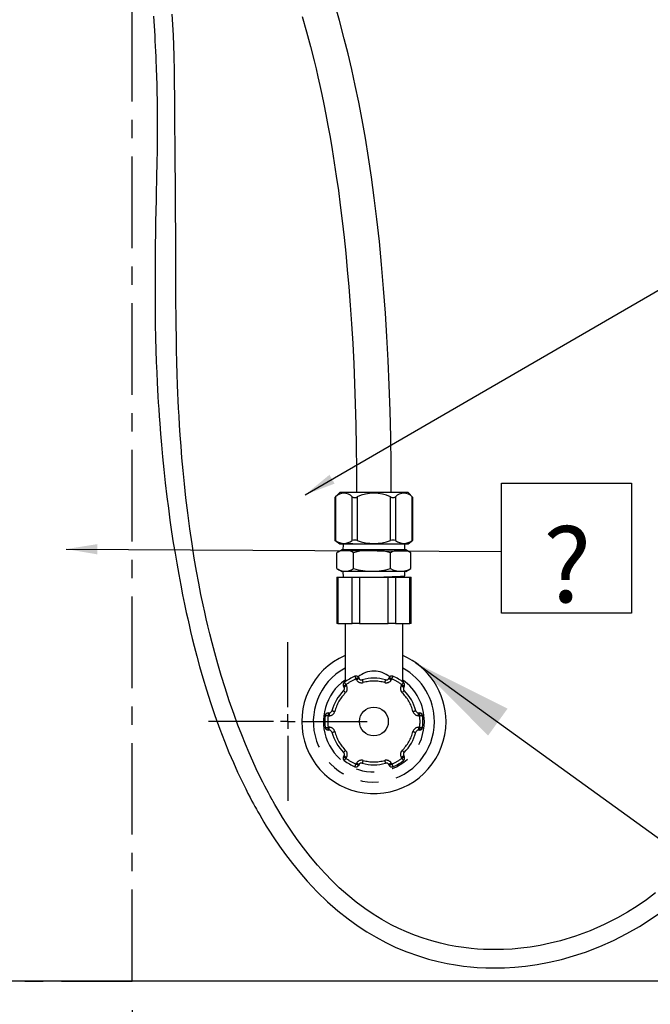
# Paper-space layout 'Layout1' of a CAD drawing. Extents: x -40 to 594, y 0 to 417.
# Drawn here: x 131 to 175, y 99 to 167 of the extents above; entities that cross this region are included whole.
import ezdxf

# ---------------------------------------------------------------- set-up
doc = ezdxf.new("R2010")
doc.units = 0
doc.linetypes.add('CENTER', pattern=[10.16, 6.35, -1.27, 1.27, -1.27])
doc.linetypes.add('PHANTOM', pattern=[12.7, 6.35, -1.27, 1.27, -1.27, 1.27, -1.27])
doc.layers.get('0').update_dxf_attribs({"linetype": 'CONTINUOUS'})
doc.styles.add('SLDTEXTSTYLE2', font='TXT', dxfattribs={"width": 0.605})
doc.dimstyles.new('SLDDIMSTYLE0', dxfattribs={"dimtxt": 5.172414, "dimasz": 7, "dimexe": 0, "dimexo": 0.0625, "dimgap": 1.293103, "dimtad": 1, "dimlfac": 5, "dimrnd": 1e-09, "dimzin": 12, "dimtxsty": 'SLDTEXTSTYLE2', "dimsah": 1, "dimcen": 0.09, "dimazin": 3, "dimtfac": 1, "dimtmove": 0, "dimatfit": 3, "dimtolj": 1, "dimtzin": 12})
doc.dimstyles.new('SLDDIMSTYLE2', dxfattribs={"dimtxt": 0, "dimasz": 7, "dimexe": 0, "dimexo": 0.0625, "dimgap": 0, "dimtad": 0, "dimtih": 1, "dimtoh": 1, "dimdec": 0, "dimrnd": 1e-09, "dimzin": 0, "dimtxsty": 'STANDARD', "dimsah": 1, "dimcen": 0.09, "dimazin": 3, "dimtfac": 7, "dimtdec": 0, "dimtofl": 0, "dimtmove": 0, "dimatfit": 3, "dimtolj": 1, "dimtzin": 0})
doc.dimstyles.new('SLDDIMSTYLE3', dxfattribs={"dimtxt": 0, "dimasz": 2.153846, "dimexe": 0, "dimexo": 0.0625, "dimgap": 0, "dimtad": 0, "dimtih": 1, "dimtoh": 1, "dimdec": 0, "dimrnd": 1e-09, "dimzin": 0, "dimtxsty": 'STANDARD', "dimblk1": 'DOT', "dimblk2": 'DOT', "dimsah": 1, "dimcen": 0.09, "dimazin": 3, "dimtfac": 2.153846, "dimtdec": 0, "dimtofl": 0, "dimtmove": 0, "dimatfit": 3, "dimtolj": 1, "dimtzin": 0})
doc.dimstyles.new('SLDDIMSTYLE4', dxfattribs={"dimtxt": 5.172414, "dimasz": 7, "dimexe": 0, "dimexo": 0.0625, "dimgap": 1.293103, "dimtad": 0, "dimtih": 1, "dimtoh": 1, "dimdec": 0, "dimlfac": 5, "dimrnd": 1e-09, "dimzin": 12, "dimtxsty": 'SLDTEXTSTYLE2', "dimblk1": 'NONE', "dimblk2": 'NONE', "dimsah": 1, "dimcen": 0, "dimazin": 3, "dimtfac": 1, "dimtdec": 0, "dimtmove": 0, "dimatfit": 3, "dimtolj": 1, "dimtzin": 12})
doc.dimstyles.new('SLDDIMSTYLE7', dxfattribs={"dimtxt": 5.172414, "dimasz": 7, "dimexe": 0, "dimexo": 0.0625, "dimgap": 1.293103, "dimtad": 0, "dimtih": 1, "dimtoh": 1, "dimdec": 0, "dimlfac": 5, "dimrnd": 1e-09, "dimzin": 12, "dimtxsty": 'SLDTEXTSTYLE2', "dimblk1": 'NONE', "dimblk2": 'NONE', "dimsah": 1, "dimcen": 0, "dimazin": 3, "dimtfac": 1, "dimtdec": 0, "dimtmove": 0, "dimatfit": 3, "dimtolj": 1, "dimtzin": 12})

# ---------------------------------------------------------------- blocks, each defined once
blk = doc.blocks.new('_D_4')
at = {"color": 7, "linetype": 'CONTINUOUS'}
for p, q in [((128.627, 99.369), (128.627, 46.529)), ((138.627, 98.529), (138.627, 46.529)), ((128.627, 48.529), (115.166, 48.529)), ((128.627, 48.529), (138.627, 48.529)), ((138.627, 48.529), (174.789, 48.529))]:
    blk.add_line(p, q, dxfattribs=at)
for points in [[(128.627, 48.529), (121.627, 49.606), (121.627, 47.452)], [(138.627, 48.529), (145.627, 47.452), (145.627, 49.606)]]:
    blk.add_solid(points, dxfattribs=at)
at = {"color": 7, "linetype": 'CONTINUOUS', "char_height": 7, "attachment_point": 1, "style": 'SLDTEXTSTYLE2'}
for s, insert in [('50', (142.346, 57.553, 0.02)), ('min.', (158.563, 57.553, 0.02))]:
    blk.add_mtext(s, dxfattribs=dict(at, insert=insert))
blk = doc.blocks.new('_DOT')
at = {"color": 0, "linetype": 'BYBLOCK'}
blk.add_line((-0.5, 0), (-1, 0), dxfattribs=at)
at = {"color": 0, "linetype": 'BYBLOCK', "const_width": 0.5}
blk.add_lwpolyline([(-0.25, 0, 1), (0.25, 0, 1)], format="xyb", close=True, dxfattribs=at)
blk = doc.blocks.new('SW_NOTE_22')
at = {"color": 0, "linetype": 'CONTINUOUS'}
for p, q in [((0, -4.275), (0, 4.747)), ((0, 4.747), (9.023, 4.747)), ((9.023, 4.747), (9.023, -4.275)), ((9.023, -4.275), (0, -4.275))]:
    blk.add_line(p, q, dxfattribs=at)
at = {"color": 0, "linetype": 'CONTINUOUS', "insert": (4.574, 1.656), "char_height": 5.172, "attachment_point": 2, "style": 'SLDTEXTSTYLE2'}
blk.add_mtext('?', dxfattribs=at)
blk = doc.blocks.new('SW_CENTERMARKSYMBOL_0')
at = {"color": 0, "linetype": 'CONTINUOUS'}
for p, q in [((0, 1), (0, 5.5)), ((-1, 0), (-5.5, 0)), ((0, 0), (-0.5, 0)), ((0, 0), (0, 0.5)), ((0, 0), (0, -0.5)), ((0, 0), (0.5, 0)), ((1, 0), (5.5, 0)), ((0, -1), (0, -5.5))]:
    blk.add_line(p, q, dxfattribs=at)
blk = doc.blocks.new('_D_17')
at = {"color": 7, "linetype": 'CONTINUOUS'}
blk.add_line((499.315, 197.884), (443.837, 197.884), dxfattribs=at)
at = {"color": 7, "linetype": 'CONTINUOUS', "char_height": 7, "attachment_point": 1, "style": 'SLDTEXTSTYLE2'}
for s, insert in [('%%c', (456.357, 217.894, 0.12)), ('219', (466.794, 217.894, 0.12)), ('circumference', (443.837, 206.908, 0.12))]:
    blk.add_mtext(s, dxfattribs=dict(at, insert=insert))
blk = doc.blocks.new('_NONE')
blk = doc.blocks.new('_D_19')
at = {"color": 7, "linetype": 'CONTINUOUS'}
blk.add_line((525.135, 97.618), (573.977, 97.618), dxfattribs=at)
at = {"color": 7, "linetype": 'CONTINUOUS', "char_height": 7, "attachment_point": 1, "style": 'SLDTEXTSTYLE2'}
for s, insert in [('hole', (557.761, 117.628, 0.12)), ('%%c', (526.722, 117.628, 0.12)), ('108', (537.159, 117.628, 0.12)), ('for bowl', (535.023, 106.641, 0.12))]:
    blk.add_mtext(s, dxfattribs=dict(at, insert=insert))
blk = doc.blocks.new('_D_22')
at = {"color": 7, "linetype": 'CONTINUOUS'}
blk.add_line((499.849, 88.615), (425.165, 88.615), dxfattribs=at)
at = {"color": 7, "linetype": 'CONTINUOUS', "char_height": 7, "attachment_point": 1, "style": 'SLDTEXTSTYLE2'}
for s, insert in [('cut-away for', (451.819, 119.611, 0.12)), ('%%c', (425.165, 119.611, 0.12)), ('10', (435.602, 119.611, 0.12)), ('6mm fastening', (442.622, 108.625, 0.12)), ('stud', (481.627, 97.639, 0.12))]:
    blk.add_mtext(s, dxfattribs=dict(at, insert=insert))
blk = doc.blocks.new('_D_23')
at = {"color": 7, "linetype": 'CONTINUOUS'}
blk.add_line((515.545, 197.884), (572.7, 197.884), dxfattribs=at)
at = {"color": 7, "linetype": 'CONTINUOUS', "char_height": 7, "attachment_point": 1, "style": 'SLDTEXTSTYLE2'}
for s, insert in [('hole for', (543.786, 217.894, 0.12)), ('%%c', (517.133, 217.894, 0.12)), ('35', (527.569, 217.894, 0.12)), ('tap tubes', (527.397, 206.908, 0.12))]:
    blk.add_mtext(s, dxfattribs=dict(at, insert=insert))

psp = doc.layouts.get("Layout1")

# ---------------------------------------------------------------- linework, layer by layer
at = {"color": 5, "linetype": 'CENTER'}
for p, q in [((138.6272, 100.5292), (138.6272, 207.2092)), ((62.6272, 100.5292), (138.6272, 100.5292))]:
    psp.add_line(p, q, dxfattribs=at)
at = {"color": 7, "linetype": 'CONTINUOUS'}
for p, q in [((152.6869, 134.052), (152.6869, 131.1008)), ((153.025, 134.3892), (152.6879, 134.0521)), ((155.3963, 134.3892), (153.025, 134.3892)), ((157.7675, 134.3892), (155.3963, 134.3892)), ((158.1046, 134.0521), (157.7675, 134.3892)), ((158.1057, 131.1008), (158.1057, 134.052)), ((152.6869, 131.1028), (153.025, 130.8492)), ((157.7675, 130.8492), (158.1057, 131.1028)), ((153.1928, 130.4292), (152.9098, 130.272)), ((153.025, 130.8492), (157.7675, 130.8492)), ((157.2383, 130.4292), (153.1928, 130.4292)), ((153.258, 130.803), (153.2463, 130.4292)), ((153.258, 130.8052), (153.258, 130.803)), ((153.264, 130.7852), (153.2642, 130.7824)), ((153.3832, 130.8492), (153.3114, 130.8117)), ((157.5997, 130.4292), (157.2383, 130.4292)), ((157.5463, 130.4292), (157.5331, 130.8492)), ((157.8827, 130.272), (157.5997, 130.4292)), ((152.837, 129.1292), (152.837, 130.2292)), ((153.9896, 129.1292), (153.9896, 130.2292)), ((156.5488, 129.1292), (156.5488, 130.2292)), ((157.9555, 130.2292), (157.8816, 130.2701)), ((157.9555, 129.1292), (157.9555, 130.2292)), ((152.91, 129.0863), (153.1928, 128.9292)), ((157.5997, 128.9292), (157.8825, 129.0863)), ((157.8816, 129.0877), (157.9555, 129.1292)), ((152.8208, 128.5292), (152.8208, 125.3292)), ((152.8208, 128.5292), (152.9012, 128.5292)), ((152.9012, 128.5292), (153.8889, 128.5292)), ((157.2383, 128.9292), (153.1928, 128.9292)), ((153.2463, 128.9292), (153.2588, 128.5292)), ((153.8889, 128.5292), (154.4085, 128.5292)), ((154.4085, 128.5292), (156.384, 128.5292)), ((156.384, 128.5292), (156.9036, 128.5292)), ((156.9036, 128.5292), (157.8913, 128.5292)), ((157.5997, 128.9292), (157.2383, 128.9292)), ((157.5366, 128.6225), (157.5463, 128.9292)), ((157.5366, 128.6197), (157.5366, 128.6227)), ((157.8913, 128.5292), (157.9717, 128.5292)), ((157.9717, 125.3292), (157.9717, 128.5292)), ((152.9012, 125.3292), (152.8208, 125.3292)), ((152.9012, 125.3292), (153.8889, 125.3292)), ((153.3963, 125.3292), (153.3963, 121.2787)), ((154.4085, 125.3292), (153.8889, 125.3292)), ((154.4085, 125.3292), (156.384, 125.3292)), ((156.9036, 125.3292), (156.384, 125.3292)), ((156.9036, 125.3292), (157.8913, 125.3292)), ((157.3963, 121.2787), (157.3963, 125.3292)), ((157.9717, 125.3292), (157.8913, 125.3292)), ((154.3284, 121.5787), (154.3667, 121.5125)), ((156.4258, 121.5125), (156.4641, 121.5787)), ((153.3274, 120.9124), (153.2892, 120.9787)), ((157.5033, 120.9787), (157.4651, 120.9124)), ((152.2214, 119.1292), (152.2979, 119.1292)), ((158.4946, 119.1292), (158.5712, 119.1292)), ((152.2979, 117.9292), (152.2214, 117.9292)), ((158.5712, 117.9292), (158.4946, 117.9292)), ((153.2892, 116.0796), (153.3274, 116.1459)), ((157.4651, 116.1459), (157.5033, 116.0796)), ((154.3667, 115.5459), (154.3284, 115.4796)), ((156.4641, 115.4796), (156.4258, 115.5459)), ((224.0841, 100.5292), (46.6128, 100.5292))]:
    psp.add_line(p, q, dxfattribs=at)
at = {"color": 59, "linetype": 'PHANTOM'}
for p, q in [((152.7404, 134.0971), (152.7404, 131.0682)), ((153.8951, 131.0682), (153.8951, 134.0971)), ((154.2416, 134.0971), (154.2416, 131.0682)), ((156.551, 131.0682), (156.551, 134.0971)), ((156.8974, 134.0971), (156.8974, 131.0682)), ((158.0521, 131.0682), (158.0521, 134.0971)), ((152.9012, 128.5292), (152.9012, 125.3292)), ((153.8889, 125.3292), (153.8889, 128.5292)), ((154.4085, 128.5292), (154.4085, 125.3292)), ((156.384, 125.3292), (156.384, 128.5292)), ((156.9036, 128.5292), (156.9036, 125.3292)), ((157.8913, 125.3292), (157.8913, 128.5292)), ((154.1935, 121.4124), (154.1552, 121.4787)), ((156.6373, 121.4787), (156.599, 121.4124)), ((153.4624, 121.0787), (153.5007, 121.0125)), ((157.2919, 121.0125), (157.3301, 121.0787)), ((152.2214, 119.1292), (152.2214, 118.9292)), ((152.2979, 118.9292), (152.2214, 118.9292)), ((152.2979, 119.1292), (152.2979, 118.9292)), ((158.4946, 118.9292), (158.4946, 119.1292)), ((158.5712, 118.9292), (158.4946, 118.9292)), ((158.5712, 118.9292), (158.5712, 119.1292)), ((152.2214, 118.1292), (152.2979, 118.1292)), ((152.2214, 117.9292), (152.2214, 118.1292)), ((152.2979, 117.9292), (152.2979, 118.1292)), ((158.4946, 118.1292), (158.5712, 118.1292)), ((158.4946, 118.1292), (158.4946, 117.9292)), ((158.5712, 118.1292), (158.5712, 117.9292)), ((153.5007, 116.0459), (153.4624, 115.9796)), ((157.3301, 115.9796), (157.2919, 116.0459)), ((154.1552, 115.5796), (154.1935, 115.6459)), ((156.599, 115.6459), (156.6373, 115.5796))]:
    psp.add_line(p, q, dxfattribs=at)
at = {"color": 7, "linetype": 'CONTINUOUS', "flags": 128}
for points in [[(156.5962, 134.3892), (156.5874, 136.339), (156.5617, 138.229), (156.5197, 140.0605), (156.462, 141.8352), (156.3892, 143.5544), (156.3019, 145.2195), (156.2007, 146.832), (156.074, 148.5465), (155.9321, 150.2007), (155.7756, 151.7961), (155.6055, 153.3344), (155.4225, 154.8172), (155.2275, 156.246), (155.0212, 157.6222), (154.8044, 158.9475), (154.578, 160.2231), (154.3427, 161.4506), (154.1037, 162.6106), (153.8576, 163.7268), (153.6051, 164.8004), (153.3469, 165.8326), (153.005, 167.1106), (152.6563, 168.3236)], [(140.1173, 167.4158), (140.2008, 166.0568), (140.2198, 165.6971), (140.2379, 165.3361), (140.2551, 164.9739), (140.2715, 164.6106), (140.2869, 164.2479), (140.3, 163.925), (140.3075, 163.7301), (140.3137, 163.5648), (140.3186, 163.4296), (140.3223, 163.3246), (140.3249, 163.2491), (140.328, 163.1566), (140.3321, 163.031), (140.3372, 162.8678), (140.3432, 162.6668), (140.3498, 162.4274), (140.3566, 162.1573), (140.3687, 161.5651), (140.3767, 160.9997), (140.3809, 160.462), (140.382, 159.9563), (140.3809, 159.5541), (140.3788, 159.204), (140.3761, 158.9098), (140.3735, 158.682), (140.3712, 158.5022), (140.3685, 158.3136), (140.3654, 158.1129), (140.3619, 157.8999), (140.3544, 157.4819), (140.3454, 157.0229), (140.335, 156.5212), (140.323, 155.9639), (140.3096, 155.3474), (140.2951, 154.6713), (140.2801, 153.9353), (140.265, 153.1389), (140.252, 152.3723), (140.2404, 151.5569), (140.2307, 150.693), (140.2241, 149.7808), (140.2214, 148.8299), (140.2234, 147.9063), (140.23, 147.024), (140.243, 146.0475), (140.2613, 145.1284), (140.284, 144.2669), (140.3105, 143.4633), (140.3399, 142.7174), (140.3713, 142.029), (140.3968, 141.5282), (140.4226, 141.0624), (140.4484, 140.6294), (140.4768, 140.1813), (140.5096, 139.6974), (140.5471, 139.1781), (140.6025, 138.4669), (140.6675, 137.7001), (140.7431, 136.8791), (140.8306, 136.005), (140.9313, 135.0794), (141.0466, 134.1039), (141.1484, 133.3035), (141.2601, 132.4792), (141.3753, 131.6796), (141.4917, 130.9171), (141.6085, 130.1909), (141.7252, 129.5005), (141.8644, 128.7183), (142.0016, 127.9856), (142.1361, 127.3015), (142.2668, 126.6648), (142.3931, 126.0747), (142.4886, 125.6431), (142.5831, 125.2274), (142.6888, 124.7754), (142.8079, 124.2814), (142.9413, 123.7467), (143.1171, 123.0684), (143.3154, 122.3378), (143.538, 121.5571), (143.7869, 120.7293), (144.0645, 119.8573), (144.3733, 118.9446), (144.7148, 117.9977), (145.0342, 117.165), (145.3477, 116.3924), (145.6536, 115.6776), (145.95, 115.0182), (146.2353, 114.4122), (146.5081, 113.8575), (146.6648, 113.549), (146.8148, 113.2603), (146.9429, 113.0188), (147.044, 112.8314), (147.1041, 112.7212), (147.1469, 112.6434), (147.189, 112.5672), (147.251, 112.456), (147.351, 112.2785), (147.4789, 112.0553), (147.6213, 111.8115), (147.7746, 111.5542), (147.9393, 111.2839), (148.1156, 111.0012), (148.4607, 110.4672), (148.8465, 109.8991), (149.2753, 109.3013), (149.75, 108.6782), (150.2572, 108.0547), (150.7691, 107.4665), (151.4726, 106.7209), (152.1807, 106.038), (152.8914, 105.4155), (153.6027, 104.8507), (154.3129, 104.3409), (154.911, 103.951), (155.5439, 103.5754), (156.2155, 103.2163), (156.9274, 102.8776), (157.6813, 102.5634), (158.4787, 102.2783), (159.18, 102.0655), (159.8477, 101.8941), (160.4763, 101.7595), (161.0629, 101.6564), (161.6055, 101.5798), (162.1021, 101.525), (162.5514, 101.488), (163.1465, 101.4568), (163.7795, 101.4458), (164.4523, 101.4587), (165.165, 101.5), (165.9174, 101.5742), (166.7091, 101.6861), (167.5393, 101.841), (168.3987, 102.042), (169.2431, 102.2806), (170.0648, 102.5526), (171.0584, 102.9358), (172.014, 103.3629), (172.9316, 103.8296), (173.8111, 104.3316), (174.4866, 104.7581), (175.1359, 105.2106)], [(174.9183, 106.6463), (174.3026, 106.1748), (173.6586, 105.7338), (172.9821, 105.316), (172.2753, 104.919), (171.3514, 104.4549), (170.3847, 104.0325), (169.3783, 103.6584), (168.3351, 103.3387), (167.6204, 103.1587), (166.9148, 103.0114), (166.2377, 102.8981), (165.5898, 102.8152), (164.9714, 102.7593), (164.3828, 102.7273), (163.902, 102.7164), (163.4431, 102.7191), (163.0062, 102.7336), (162.5872, 102.7585), (162.1336, 102.7979), (161.6301, 102.8569), (161.0784, 102.9405), (160.558, 103.038), (160.0043, 103.1623), (159.4197, 103.3172), (158.8109, 103.5058), (158.2196, 103.7169), (157.6549, 103.9453), (157.1156, 104.1891), (156.6007, 104.4462), (155.9509, 104.8063), (155.3412, 105.1822), (154.757, 105.579), (154.1714, 106.0148), (153.5848, 106.4918), (152.998, 107.012), (152.4958, 107.4937), (151.9949, 108.0097), (151.496, 108.5611), (150.9998, 109.149), (150.5164, 109.7624), (150.0767, 110.3577), (149.6807, 110.9265), (149.3537, 111.4209), (149.06, 111.8855), (148.798, 112.3171), (148.6579, 112.5549), (148.528, 112.7799), (148.4173, 112.9751), (148.3333, 113.1254), (148.285, 113.2127), (148.2512, 113.2741), (148.2095, 113.3503), (148.1539, 113.4528), (148.0844, 113.5821), (147.9728, 113.7924), (147.8399, 114.0478), (147.6991, 114.3243), (147.4762, 114.7742), (147.2438, 115.2605), (147.0027, 115.7845), (146.7538, 116.3476), (146.4979, 116.9512), (146.236, 117.5968), (145.9691, 118.2858), (145.7012, 119.0116), (145.3711, 119.9576), (145.0743, 120.862), (144.8085, 121.7208), (144.5716, 122.5301), (144.3617, 123.2868), (144.1767, 123.9877), (144.0235, 124.5952), (143.8896, 125.1489), (143.7735, 125.647), (143.6675, 126.1181), (143.5576, 126.6237), (143.41, 127.3343), (143.2578, 128.1087), (143.1025, 128.9488), (142.9459, 129.856), (142.7899, 130.8322), (142.6366, 131.8791), (142.4879, 132.9981), (142.3642, 134.0284), (142.2581, 135.0068), (142.1674, 135.9314), (142.0906, 136.8002), (142.0257, 137.6117), (141.9714, 138.3642), (141.9262, 139.0567), (141.8889, 139.6878), (141.8584, 140.2566), (141.8335, 140.7668), (141.8101, 141.2953), (141.7872, 141.8698), (141.7617, 142.6069), (141.7385, 143.4092), (141.718, 144.2771), (141.7007, 145.2107), (141.6902, 145.9309), (141.6814, 146.6857), (141.6744, 147.4748), (141.6688, 148.2978), (141.6647, 149.1544), (141.6615, 150.0419), (141.6591, 150.9113), (141.6567, 151.8226), (141.6542, 152.6863), (141.6513, 153.5021), (141.6478, 154.27), (141.6436, 154.9902), (141.639, 155.6627), (141.634, 156.2879), (141.6289, 156.8661), (141.6237, 157.4004), (141.6187, 157.9047), (141.6159, 158.1755), (141.6133, 158.4377), (141.6108, 158.6973), (141.6082, 158.9807), (141.6054, 159.2954), (141.6024, 159.6604), (141.5992, 160.0769), (141.5955, 160.6316), (141.5919, 161.2198), (141.5882, 161.8396), (141.5861, 162.1426), (141.5838, 162.4485), (141.5815, 162.7168), (141.5794, 162.9367), (141.5775, 163.1085), (141.5762, 163.2152), (141.5753, 163.289), (141.5744, 163.3581), (141.5732, 163.4506), (141.5715, 163.5667), (141.5693, 163.7059), (141.5646, 163.9715), (141.5578, 164.2932), (141.5488, 164.6531), (141.4932, 166.1082), (141.4044, 167.5418)], [(150.4311, 167.3848), (150.7283, 166.339), (151.0008, 165.3189), (151.2502, 164.3271), (151.387, 163.757), (151.5167, 163.1977), (151.6475, 162.6135), (151.7844, 161.9788), (151.9215, 161.3177), (152.0627, 160.6069), (152.2073, 159.8451), (152.3544, 159.0308), (152.5029, 158.1624), (152.6521, 157.2382), (152.7925, 156.3141), (152.9316, 155.3373), (153.0685, 154.3063), (153.2025, 153.2192), (153.3324, 152.0744), (153.4462, 150.982), (153.5551, 149.839), (153.6583, 148.6439), (153.7551, 147.3951), (153.8445, 146.0912), (153.9259, 144.7306), (153.9982, 143.3117), (154.0559, 141.9583), (154.1047, 140.5533), (154.1438, 139.0952), (154.1726, 137.5827), (154.1903, 136.0145), (154.1963, 134.3892)], [(152.6879, 134.052), (152.6869, 134.0511), (152.7025, 134.0644), (152.7404, 134.0971)], [(158.0521, 134.0971), (158.0924, 134.0624), (158.1046, 134.052)], [(152.7404, 131.0682), (152.6977, 131.0958), (152.6899, 131.1008)], [(158.1026, 131.1008), (158.1048, 131.1022), (158.0816, 131.0873), (158.0521, 131.0682)], [(157.3221, 128.5292), (157.3706, 128.5545), (157.4808, 128.6119)]]:
    psp.add_lwpolyline(points, dxfattribs=at)
at = {"color": 59, "linetype": 'PHANTOM', "flags": 128}
for points in [[(154.0776, 121.6631), (154.0791, 121.6595), (154.0836, 121.649), (154.0907, 121.632), (154.1004, 121.6091), (154.1121, 121.5811), (154.1255, 121.5493), (154.1401, 121.5147), (154.1552, 121.4787)], [(154.3284, 121.5787), (154.3251, 121.5768), (154.3152, 121.5711), (154.2992, 121.5619), (154.2777, 121.5494), (154.2514, 121.5343), (154.2215, 121.517), (154.189, 121.4982), (154.1552, 121.4787)], [(154.3667, 121.5125), (154.3633, 121.5105), (154.3535, 121.5048), (154.3375, 121.4956), (154.3159, 121.4832), (154.2897, 121.468), (154.2598, 121.4507), (154.2273, 121.432), (154.1935, 121.4124)], [(156.599, 121.4124), (156.5652, 121.432), (156.5328, 121.4507), (156.5028, 121.468), (156.4766, 121.4832), (156.455, 121.4956), (156.439, 121.5048), (156.4292, 121.5105), (156.4258, 121.5125)], [(156.6373, 121.4787), (156.6035, 121.4982), (156.571, 121.517), (156.5411, 121.5343), (156.5148, 121.5494), (156.4933, 121.5619), (156.4773, 121.5711), (156.4674, 121.5768), (156.4641, 121.5787)], [(156.6373, 121.4787), (156.6524, 121.5147), (156.667, 121.5493), (156.6804, 121.5811), (156.6921, 121.6091), (156.7018, 121.632), (156.709, 121.649), (156.7134, 121.6595), (156.7149, 121.6631)], [(153.2892, 120.9787), (153.2925, 120.9806), (153.3024, 120.9863), (153.3184, 120.9956), (153.3399, 121.008), (153.3662, 121.0232), (153.3961, 121.0404), (153.4286, 121.0592), (153.4624, 121.0787)], [(153.3274, 120.9124), (153.3308, 120.9144), (153.3406, 120.9201), (153.3566, 120.9293), (153.3782, 120.9417), (153.4044, 120.9569), (153.4344, 120.9742), (153.4669, 120.9929), (153.5007, 121.0125)], [(153.3415, 121.2381), (153.3438, 121.235), (153.3507, 121.2259), (153.3619, 121.2112), (153.3769, 121.1914), (153.3952, 121.1672), (153.4161, 121.1397), (153.4388, 121.1098), (153.4624, 121.0787)], [(154.5934, 121.4197), (154.5944, 121.416), (154.5975, 121.4051), (154.6024, 121.3873), (154.6091, 121.3633), (154.6172, 121.3341), (154.6264, 121.3008), (154.6365, 121.2646), (154.6469, 121.227)], [(156.1991, 121.4197), (156.1981, 121.416), (156.195, 121.4051), (156.1901, 121.3873), (156.1834, 121.3633), (156.1753, 121.3341), (156.1661, 121.3008), (156.156, 121.2646), (156.1456, 121.227)], [(157.2919, 121.0125), (157.3256, 120.9929), (157.3581, 120.9742), (157.3881, 120.9569), (157.4143, 120.9417), (157.4359, 120.9293), (157.4519, 120.9201), (157.4617, 120.9144), (157.4651, 120.9124)], [(157.3301, 121.0787), (157.3537, 121.1098), (157.3764, 121.1397), (157.3973, 121.1672), (157.4156, 121.1914), (157.4306, 121.2112), (157.4418, 121.2259), (157.4487, 121.235), (157.451, 121.2381)], [(157.3301, 121.0787), (157.3639, 121.0592), (157.3964, 121.0404), (157.4263, 121.0232), (157.4526, 121.008), (157.4741, 120.9956), (157.4901, 120.9863), (157.5, 120.9806), (157.5033, 120.9787)], [(153.2944, 120.6697), (153.2971, 120.667), (153.305, 120.6589), (153.318, 120.6457), (153.3354, 120.6279), (153.3566, 120.6063), (153.3809, 120.5816), (153.4072, 120.5549), (153.4345, 120.527)], [(157.358, 120.527), (157.3854, 120.5549), (157.4116, 120.5816), (157.4359, 120.6063), (157.4571, 120.6279), (157.4745, 120.6457), (157.4875, 120.6589), (157.4954, 120.667), (157.4981, 120.6697)], [(152.0229, 118.9542), (152.0267, 118.9537), (152.038, 118.9523), (152.0564, 118.95), (152.081, 118.9468), (152.1111, 118.9431), (152.1454, 118.9387), (152.1826, 118.934), (152.2214, 118.9292)], [(152.4915, 119.2792), (152.4952, 119.2782), (152.5063, 119.2754), (152.5242, 119.2707), (152.5482, 119.2645), (152.5776, 119.2569), (152.6111, 119.2483), (152.6474, 119.2389), (152.6852, 119.2292)], [(158.1073, 119.2292), (158.1451, 119.2389), (158.1814, 119.2483), (158.2149, 119.2569), (158.2443, 119.2645), (158.2684, 119.2707), (158.2863, 119.2754), (158.2973, 119.2782), (158.301, 119.2792)], [(158.5712, 118.9292), (158.6099, 118.934), (158.6471, 118.9387), (158.6814, 118.9431), (158.7115, 118.9468), (158.7361, 118.95), (158.7545, 118.9523), (158.7658, 118.9537), (158.7696, 118.9542)], [(152.0229, 118.1042), (152.0267, 118.1046), (152.038, 118.1061), (152.0564, 118.1084), (152.081, 118.1115), (152.1111, 118.1153), (152.1454, 118.1196), (152.1826, 118.1243), (152.2214, 118.1292)], [(158.5712, 118.1292), (158.6099, 118.1243), (158.6471, 118.1196), (158.6814, 118.1153), (158.7115, 118.1115), (158.7361, 118.1084), (158.7545, 118.1061), (158.7658, 118.1046), (158.7696, 118.1042)], [(152.4915, 117.7792), (152.4952, 117.7801), (152.5063, 117.783), (152.5242, 117.7876), (152.5482, 117.7938), (152.5776, 117.8014), (152.6111, 117.81), (152.6474, 117.8194), (152.6852, 117.8292)], [(158.1073, 117.8292), (158.1451, 117.8194), (158.1814, 117.81), (158.2149, 117.8014), (158.2443, 117.7938), (158.2684, 117.7876), (158.2863, 117.783), (158.2973, 117.7801), (158.301, 117.7792)], [(153.2892, 116.0796), (153.2925, 116.0777), (153.3024, 116.072), (153.3184, 116.0628), (153.3399, 116.0503), (153.3662, 116.0352), (153.3961, 116.0179), (153.4286, 115.9991), (153.4624, 115.9796)], [(153.2944, 116.3886), (153.2971, 116.3913), (153.305, 116.3995), (153.318, 116.4126), (153.3354, 116.4304), (153.3566, 116.452), (153.3809, 116.4767), (153.4072, 116.5035), (153.4345, 116.5313)], [(153.3274, 116.1459), (153.3308, 116.144), (153.3406, 116.1383), (153.3566, 116.129), (153.3782, 116.1166), (153.4044, 116.1014), (153.4344, 116.0842), (153.4669, 116.0654), (153.5007, 116.0459)], [(157.2919, 116.0459), (157.3256, 116.0654), (157.3581, 116.0842), (157.3881, 116.1014), (157.4143, 116.1166), (157.4359, 116.129), (157.4519, 116.1383), (157.4617, 116.144), (157.4651, 116.1459)], [(157.3301, 115.9796), (157.3639, 115.9991), (157.3964, 116.0179), (157.4263, 116.0352), (157.4526, 116.0503), (157.4741, 116.0628), (157.4901, 116.072), (157.5, 116.0777), (157.5033, 116.0796)], [(157.358, 116.5313), (157.3854, 116.5035), (157.4116, 116.4767), (157.4359, 116.452), (157.4571, 116.4304), (157.4745, 116.4126), (157.4875, 116.3995), (157.4954, 116.3913), (157.4981, 116.3886)], [(153.3415, 115.8203), (153.3438, 115.8233), (153.3507, 115.8324), (153.3619, 115.8471), (153.3769, 115.867), (153.3952, 115.8911), (153.4161, 115.9186), (153.4388, 115.9485), (153.4624, 115.9796)], [(154.0776, 115.3953), (154.0791, 115.3988), (154.0836, 115.4093), (154.0907, 115.4263), (154.1004, 115.4493), (154.1121, 115.4772), (154.1255, 115.5091), (154.1401, 115.5437), (154.1552, 115.5796)], [(154.3284, 115.4796), (154.3251, 115.4815), (154.3152, 115.4872), (154.2992, 115.4965), (154.2777, 115.5089), (154.2514, 115.5241), (154.2215, 115.5414), (154.189, 115.5601), (154.1552, 115.5796)], [(154.3667, 115.5459), (154.3633, 115.5478), (154.3535, 115.5535), (154.3375, 115.5627), (154.3159, 115.5752), (154.2897, 115.5903), (154.2598, 115.6076), (154.2273, 115.6264), (154.1935, 115.6459)], [(154.6469, 115.8313), (154.6365, 115.7937), (154.6264, 115.7576), (154.6172, 115.7242), (154.6091, 115.695), (154.6024, 115.6711), (154.5975, 115.6533), (154.5944, 115.6423), (154.5934, 115.6386)], [(156.1456, 115.8313), (156.156, 115.7937), (156.1661, 115.7576), (156.1753, 115.7242), (156.1834, 115.695), (156.1901, 115.6711), (156.195, 115.6533), (156.1981, 115.6423), (156.1991, 115.6386)], [(156.599, 115.6459), (156.5652, 115.6264), (156.5328, 115.6076), (156.5028, 115.5903), (156.4766, 115.5752), (156.455, 115.5627), (156.439, 115.5535), (156.4292, 115.5478), (156.4258, 115.5459)], [(156.6373, 115.5796), (156.6035, 115.5601), (156.571, 115.5414), (156.5411, 115.5241), (156.5148, 115.5089), (156.4933, 115.4965), (156.4773, 115.4872), (156.4674, 115.4815), (156.4641, 115.4796)], [(156.6373, 115.5796), (156.6524, 115.5437), (156.667, 115.5091), (156.6804, 115.4772), (156.6921, 115.4493), (156.7018, 115.4263), (156.709, 115.4093), (156.7134, 115.3988), (156.7149, 115.3953)], [(157.3301, 115.9796), (157.3537, 115.9485), (157.3764, 115.9186), (157.3973, 115.8911), (157.4156, 115.867), (157.4306, 115.8471), (157.4418, 115.8324), (157.4487, 115.8233), (157.451, 115.8203)]]:
    psp.add_lwpolyline(points, dxfattribs=at)
at = {"color": 7, "linetype": 'CONTINUOUS'}
psp.add_circle((155.3963, 118.5292), 1, dxfattribs=at)
for centre, radius, start, end in [((153.3178, 133.5653), 0.785, 42.650781, 137.349219), ((154.0683, 134.3956), 0.3451, 239.873227, 300.126773), ((155.3963, 131.6327), 2.7215, 64.894733, 115.105267), ((156.7242, 134.3899), 0.3401, 239.388621, 300.611379), ((157.4747, 133.5653), 0.785, 42.650784, 137.349216), ((153.3178, 131.8393), 0.9633, 233.1749, 306.8251), ((154.0683, 130.6789), 0.4261, 66.013426, 113.986574), ((155.3963, 134.419), 3.5442, 250.985689, 289.014311), ((156.7242, 130.6479), 0.4546, 67.604025, 112.395975), ((157.4747, 131.8393), 0.9633, 233.174894, 306.825106), ((153.4133, 129.4255), 0.9889, 54.355778, 125.644222), ((154.0569, 124.133), 6.7173, 91.05794, 96.812607), ((155.2692, 125.9602), 4.4566, 73.314026, 106.685974), ((157.2522, 128.9835), 1.4305, 60.549045, 119.450955), ((153.4133, 129.9328), 0.9889, 234.355771, 305.644229), ((155.2692, 133.3981), 4.4566, 253.314026, 286.685974), ((157.2522, 130.3731), 1.429, 240.515644, 299.484356), ((154.7586, 168.5643), 40.0378, 270.664277, 273.97222), ((155.3963, 118.5292), 5, 113.578158, 359.99999), ((155.3962, 118.5292), 5, 0.000028, 66.42177), ((155.3963, 118.5292), 3.4, 112.8192, 127.180667), ((154.1552, 121.4787), 0.2, 30.001995, 112.817277), ((154.5399, 121.6124), 0.2, 209.997508, 285.523302), ((155.3963, 118.5293), 2.9999, 74.476853, 105.523147), ((156.2526, 121.6124), 0.2, 254.476698, 330.002492), ((156.6373, 121.4787), 0.2, 67.182723, 149.998005), ((155.3963, 118.5292), 3.4, 52.819333, 67.1808), ((153.4624, 121.0787), 0.2, 127.179806, 210.000851), ((153.1542, 120.8124), 0.2, 314.478091, 29.999426), ((157.6383, 120.8124), 0.2, 150.000574, 225.521909), ((157.3301, 121.0787), 0.2, 330.000256, 52.819087), ((155.3962, 118.5292), 3, 134.477431, 165.522594), ((155.3962, 118.5292), 3, 14.477587, 45.522388), ((155.3962, 118.5292), 3.4, 172.819217, 187.180783), ((152.2213, 118.9292), 0.2, 89.997716, 172.821291), ((152.2979, 119.3292), 0.2, 270.002869, 345.519903), ((158.4947, 119.3292), 0.2, 194.480097, 269.997131), ((158.5712, 118.9292), 0.2, 7.178709, 90.002284), ((155.3963, 118.5292), 3.4, 352.819217, 7.180783), ((152.2213, 118.1292), 0.2, 187.178709, 270.002284), ((158.5712, 118.1292), 0.2, 269.997716, 352.821291), ((152.2979, 117.7292), 0.2, 14.480097, 89.997131), ((155.3962, 118.5292), 3, 194.477406, 225.522569), ((155.3962, 118.5292), 3, 314.477612, 345.522413), ((158.4947, 117.7292), 0.2, 90.002869, 165.519903), ((153.4624, 115.9796), 0.2, 150.000177, 232.818655), ((153.1542, 116.2459), 0.2, 330.000574, 45.521909), ((157.6383, 116.2459), 0.2, 134.478091, 209.999426), ((157.3301, 115.9796), 0.2, 307.182452, 29.998716), ((155.3963, 118.5292), 3.4, 232.819333, 247.1808), ((154.1552, 115.5796), 0.2, 247.182723, 329.998005), ((154.5399, 115.4459), 0.2, 74.476698, 150.002492), ((155.3963, 118.5292), 3, 254.477688, 285.522312), ((156.2526, 115.4459), 0.2, 29.997508, 105.523302), ((156.6373, 115.5796), 0.2, 210.001995, 292.817277), ((155.3963, 118.5292), 3.4, 292.8192, 307.180667)]:
    psp.add_arc(centre, radius, start, end, dxfattribs=at)
at = {"color": 59, "linetype": 'PHANTOM'}
for centre, radius, start, end in [((155.3963, 118.5292), 4.2, 118.436888, 0.000024), ((155.3963, 118.5292), 4.2, 359.999876, 61.563263), ((155.3963, 118.5291), 3.2001, 112.819471, 127.180613), ((155.3969, 120.3416), 1.6809, 49.199243, 130.712062), ((155.3962, 118.5291), 3.2001, 52.819387, 67.180529), ((155.3963, 118.5292), 3.5, 124.849901, 359.999982), ((153.1542, 120.8125), 0.4, 314.478102, 29.999603), ((154.5399, 121.6125), 0.4, 210.000739, 285.52252), ((155.3963, 118.5291), 2.8001, 74.477818, 105.522182), ((156.2526, 121.6125), 0.4, 254.477395, 329.999214), ((157.6383, 120.8125), 0.4, 149.999778, 225.522516), ((155.3962, 118.5292), 3.5, 0.000025, 55.150057), ((155.3962, 118.5292), 2.8, 134.477372, 165.522416), ((155.3963, 118.5292), 2.8, 14.477624, 45.52249), ((155.3961, 118.5292), 3.1999, 172.818948, 187.181052), ((152.2979, 119.3292), 0.4, 270.000727, 345.522258), ((158.4946, 119.3292), 0.4, 194.478124, 269.999105), ((155.3964, 118.5292), 3.1999, 352.818948, 7.181052), ((152.2979, 117.7292), 0.4, 14.477044, 90.001073), ((158.4946, 117.7292), 0.4, 89.999096, 165.522573), ((155.3962, 118.5292), 2.8, 194.477299, 225.522685), ((155.3963, 118.5292), 2.8, 314.477453, 345.522661), ((153.1542, 116.2459), 0.4, 330.000237, 45.522246), ((157.6383, 116.2459), 0.4, 134.477135, 210.000382), ((155.3963, 118.5292), 3.2001, 232.819387, 247.180529), ((154.5399, 115.4459), 0.4, 74.47748, 149.999261), ((155.3963, 118.5292), 2.8001, 254.477818, 285.522182), ((156.2526, 115.4459), 0.4, 30.000786, 105.522605), ((155.3962, 118.5292), 3.2001, 292.819471, 307.180613)]:
    psp.add_arc(centre, radius, start, end, dxfattribs=at)

# ---------------------------------------------------------------- block references
at = {"color": 7, "linetype": 'CONTINUOUS'}
for name, p in [('SW_NOTE_22', (164.232, 130.3038)), ('SW_CENTERMARKSYMBOL_0', (149.4272, 118.5292))]:
    psp.add_blockref(name, p, dxfattribs=at)

# ---------------------------------------------------------------- dimensions: what is measured, and where the dimension line sits
for p1, text, dimstyle, picture, middle in [((6.6346, 2.2322), '<> hole for\\Ptap tubes', 'SLDDIMSTYLE7', '_D_23', (544.9164, 208.8997)), ((41.9099, 12.7281), '<>\\Pcircumference', 'SLDDIMSTYLE4', '_D_17', (470.7823, 208.8997)), ((1.93, 0.5245), '<> cut-away for\\P6mm fastening\\Pstud', 'SLDDIMSTYLE4', '_D_22', (461.7137, 105.1234)), ((20.715, 6.1196), '<> hole\\Pfor bowl', 'SLDDIMSTYLE4', '_D_19', (550.3499, 108.6332))]:
    dim = psp.add_diameter_dim_2p(p1=p1, p2=(0, 0), text=text, dimstyle=dimstyle, dxfattribs=at)
    dim.commit()
    dim.dimension.update_dxf_attribs({"geometry": picture, "text_midpoint": middle, "dimtype": 163})
dim = psp.add_linear_dim(base=(138.6272, 48.5292), p1=(128.6272, 101.3692), p2=(138.6272, 100.5292), text='<> min.', dimstyle='SLDDIMSTYLE0', dxfattribs=at)
dim.commit()
dim.dimension.update_dxf_attribs({"geometry": '_D_4', "text_midpoint": (158.5675, 48.5292), "dimtype": 160})

# ---------------------------------------------------------------- leaders
for points, dimstyle in [([(150.6318, 134.2429), (181.4715, 152.1083)], 'SLDDIMSTYLE3'), ([(134.0647, 130.4804), (164.232, 130.3038)], 'SLDDIMSTYLE3'), ([(158.3154, 122.5886), (218.9829, 78.7325), (230.6493, 78.7325)], 'SLDDIMSTYLE2')]:
    psp.add_leader(points, dimstyle=dimstyle, dxfattribs=at)

doc.saveas('drawing.dxf')
